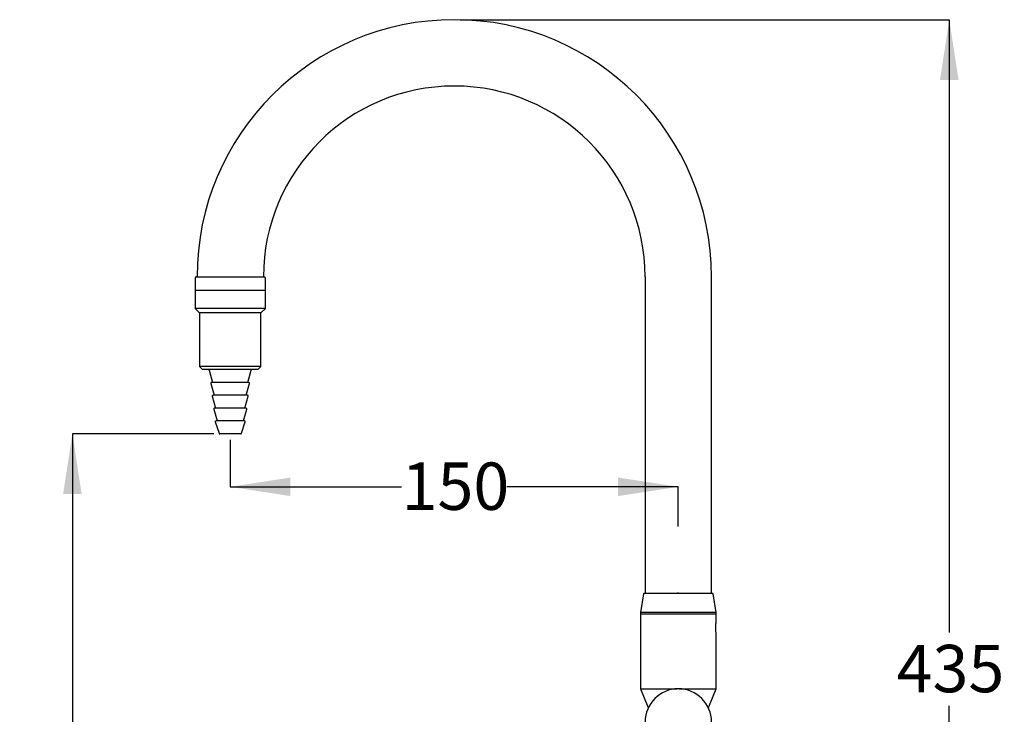
# Model space of a CAD drawing. Units: millimetres. Extents: x 51 to 246, y 33 to 184.
# Drawn here: x 164 to 246, y 126 to 184 of the extents above; entities that cross this region are included whole.
import ezdxf

# ---------------------------------------------------------------- set-up
doc = ezdxf.new("R2010")
doc.units = ezdxf.units.MM
doc.layers.add('DIMENSIONS', color=7, linetype='Continuous')
doc.styles.add('SLDTEXTSTYLE0', font='TXT', dxfattribs={"width": 0.7})
doc.dimstyles.new('SLDDIMSTYLE0', dxfattribs={"dimtxt": 5.037667, "dimasz": 2.116667, "dimexe": 0, "dimexo": 0.0625, "dimgap": 1.259417, "dimtad": 0, "dimtih": 1, "dimtoh": 1, "dimdec": 0, "dimlfac": 4, "dimrnd": 1e-09, "dimzin": 12, "dimdsep": 46, "dimtxsty": 'SLDTEXTSTYLE0', "dimsah": 1, "dimcen": 0.09, "dimadec": 0, "dimazin": 3, "dimtfac": 1, "dimtdec": 0, "dimtofl": 0, "dimtmove": 0, "dimatfit": 3, "dimfxl": 0, "dimfrac": 2, "dimtolj": 1, "dimtzin": 12, "dimarcsym": 0})

# ---------------------------------------------------------------- blocks, each defined once
blk = doc.blocks.new('_D_4')
at = {"layer": 'DIMENSIONS'}
for p, q in [((181.441, 148.716), (181.441, 144.79)), ((181.441, 144.79), (195.781, 144.79)), ((218.941, 144.79), (204.6, 144.79)), ((218.941, 141.469), (218.941, 144.79))]:
    blk.add_line(p, q, dxfattribs=at)
for points in [[(181.441, 144.79), (186.478, 144.015), (186.478, 145.565)], [(218.941, 144.79), (213.903, 145.565), (213.903, 144.015)]]:
    blk.add_solid(points, dxfattribs=at)
at = {"layer": 'DIMENSIONS', "insert": (195.781, 146.827), "char_height": 3.9687, "attachment_point": 1, "style": 'SLDTEXTSTYLE0'}
blk.add_mtext('150', dxfattribs=at)
blk = doc.blocks.new('_D_5')
at = {"layer": 'DIMENSIONS'}
for p, q in [((180.063, 149.228), (168.229, 149.228)), ((168.229, 149.228), (168.229, 115.257)), ((168.229, 75.128), (168.229, 109.098)), ((212.153, 75.128), (168.229, 75.128))]:
    blk.add_line(p, q, dxfattribs=at)
for points in [[(168.229, 149.228), (167.454, 144.19), (169.004, 144.19)], [(168.229, 75.128), (169.004, 80.165), (167.454, 80.165)]]:
    blk.add_solid(points, dxfattribs=at)
at = {"layer": 'DIMENSIONS', "insert": (163.819, 114.214), "char_height": 3.9687, "attachment_point": 1, "style": 'SLDTEXTSTYLE0'}
blk.add_mtext('296', dxfattribs=at)
blk = doc.blocks.new('_D_6')
at = {"layer": 'DIMENSIONS'}
for p, q in [((200.691, 183.906), (241.619, 183.906)), ((241.619, 183.906), (241.619, 132.596)), ((241.619, 75.128), (241.619, 126.438)), ((225.728, 75.128), (241.619, 75.128))]:
    blk.add_line(p, q, dxfattribs=at)
for points in [[(241.619, 183.906), (240.844, 178.869), (242.394, 178.869)], [(241.619, 75.128), (242.394, 80.165), (240.844, 80.165)]]:
    blk.add_solid(points, dxfattribs=at)
at = {"layer": 'DIMENSIONS', "insert": (237.21, 131.554), "char_height": 3.9687, "attachment_point": 1, "style": 'SLDTEXTSTYLE0'}
blk.add_mtext('435', dxfattribs=at)

msp = doc.modelspace()

# ---------------------------------------------------------------- linework, layer by layer
at = {"color": 7, "linetype": 'Continuous', "lineweight": 25}
for p, q in [((178.628, 162.378), (184.253, 162.378)), ((216.162, 162.378), (216.162, 135.878)), ((221.719, 135.878), (221.719, 162.378)), ((178.503, 162.253), (178.503, 161.228)), ((184.378, 161.228), (184.378, 162.253)), ((178.503, 161.228), (178.503, 159.728)), ((184.378, 161.228), (178.503, 161.228)), ((184.378, 159.728), (184.378, 161.228)), ((178.503, 159.728), (178.878, 159.353)), ((184.378, 159.728), (178.503, 159.728)), ((178.878, 159.353), (178.878, 154.853)), ((184.003, 159.353), (178.878, 159.353)), ((184.003, 159.353), (184.378, 159.728)), ((184.003, 154.853), (184.003, 159.353)), ((178.878, 154.853), (179.128, 154.603)), ((184.003, 154.853), (178.878, 154.853)), ((183.753, 154.603), (179.128, 154.603)), ((179.684, 154.548), (179.969, 153.528)), ((182.912, 153.528), (183.197, 154.548)), ((183.753, 154.603), (184.003, 154.853)), ((179.816, 153.448), (180.094, 152.453)), ((183.005, 153.528), (179.876, 153.528)), ((182.787, 152.453), (183.066, 153.448)), ((182.881, 152.453), (180.001, 152.453)), ((179.94, 152.373), (180.219, 151.378)), ((182.663, 151.378), (182.941, 152.373)), ((180.065, 151.298), (180.343, 150.303)), ((182.756, 151.378), (180.125, 151.378)), ((182.538, 150.303), (182.816, 151.298)), ((180.191, 150.221), (180.503, 149.271)), ((182.631, 150.303), (180.25, 150.303)), ((182.378, 149.271), (182.691, 150.221)), ((182.319, 149.228), (180.563, 149.228)), ((216.026, 135.825), (215.766, 134.253)), ((216.087, 135.878), (221.794, 135.878)), ((222.116, 134.253), (221.856, 135.825)), ((215.766, 134.253), (215.766, 134.128)), ((222.116, 134.253), (215.766, 134.253)), ((215.766, 134.128), (215.766, 127.878)), ((218.941, 134.128), (215.766, 134.128)), ((222.116, 134.128), (215.766, 134.128)), ((222.116, 134.128), (218.941, 134.128)), ((222.116, 134.128), (222.116, 134.253)), ((222.116, 133.521), (222.116, 134.128)), ((222.116, 127.878), (222.116, 132.479)), ((215.766, 127.878), (216.378, 126.378)), ((215.766, 127.878), (218.857, 127.878)), ((219.024, 127.878), (222.116, 127.878)), ((221.503, 126.378), (222.116, 127.878)), ((216.378, 126.378), (216.474, 126.378)), ((221.407, 126.378), (221.503, 126.378))]:
    msp.add_line(p, q, dxfattribs=at)
for centre, radius, start, end in [((200.191, 162.378), 21.529, 0, 180), ((200.191, 162.378), 15.971, 0, 180), ((178.628, 162.253), 0.125, 90, 180), ((184.253, 162.253), 0.125, 360, 90), ((179.612, 154.528), 0.075, 15.61818, 90), ((183.269, 154.528), 0.075, 90, 164.38182), ((179.876, 153.465), 0.0625, 90, 195.61818), ((183.005, 153.465), 0.0625, 344.38182, 90), ((180.001, 152.39), 0.0625, 90, 195.61818), ((182.881, 152.39), 0.0625, 344.38182, 90), ((180.125, 151.315), 0.0625, 90, 195.61818), ((182.756, 151.315), 0.0625, 344.38182, 90), ((180.25, 150.24), 0.0625, 90, 198.20848), ((182.631, 150.24), 0.0625, 341.79152, 90), ((180.563, 149.29), 0.0625, 198.20848, 270), ((182.319, 149.29), 0.0625, 270, 341.79152), ((216.087, 135.815), 0.0625, 90, 170.60916), ((221.794, 135.815), 0.0625, 9.39084, 90), ((218.941, 125.1), 2.779, 0, 180)]:
    msp.add_arc(centre, radius, start, end, dxfattribs=at)
for points, knots in [([(222.072, 133.003), (222.073, 133.061), (222.075, 133.178), (222.089, 133.335), (222.104, 133.453), (222.115, 133.521), (222.115, 133.521), (222.115, 133.521)], [0, 0, 0, 0, 0.2128346, 0.4255982, 0.640199, 0.8560356, 1, 1, 1, 1]), ([(222.116, 132.479), (222.115, 132.483), (222.113, 132.494), (222.1, 132.58), (222.085, 132.71), (222.074, 132.859), (222.072, 132.961), (222.072, 133.003)], [0, 0, 0, 0, 0.205245, 0.417187, 0.631543, 0.847281, 1, 1, 1, 1])]:
    msp.add_open_spline(points, degree=3, knots=knots, dxfattribs=at)
at = {"layer": 'DIMENSIONS'}
for p, q in [((181.441, 149.228), (181.441, 149.216)), ((218.941, 135.878), (218.941, 135.948))]:
    msp.add_line(p, q, dxfattribs=at)

# ---------------------------------------------------------------- dimensions: what is measured, and where the dimension line sits
for base, p1, p2, picture, middle in [((241.619, 183.906), (225.228, 75.128), (200.191, 183.906), '_D_6', (241.619, 129.517)), ((168.229, 149.228), (212.653, 75.128), (180.563, 149.228), '_D_5', (168.229, 112.178))]:
    dim = msp.add_linear_dim(base=base, p1=p1, p2=p2, angle=90, dimstyle='SLDDIMSTYLE0', dxfattribs=at)
    dim.commit()
    dim.dimension.update_dxf_attribs({"geometry": picture, "text_midpoint": middle, "dimtype": 160})
dim = msp.add_linear_dim(base=(218.941, 144.79), p1=(181.441, 149.216), p2=(218.941, 135.948), dimstyle='SLDDIMSTYLE0', dxfattribs=at)
dim.commit()
dim.dimension.update_dxf_attribs({"geometry": '_D_4', "text_midpoint": (200.191, 144.79), "dimtype": 160})

doc.saveas('drawing.dxf')
